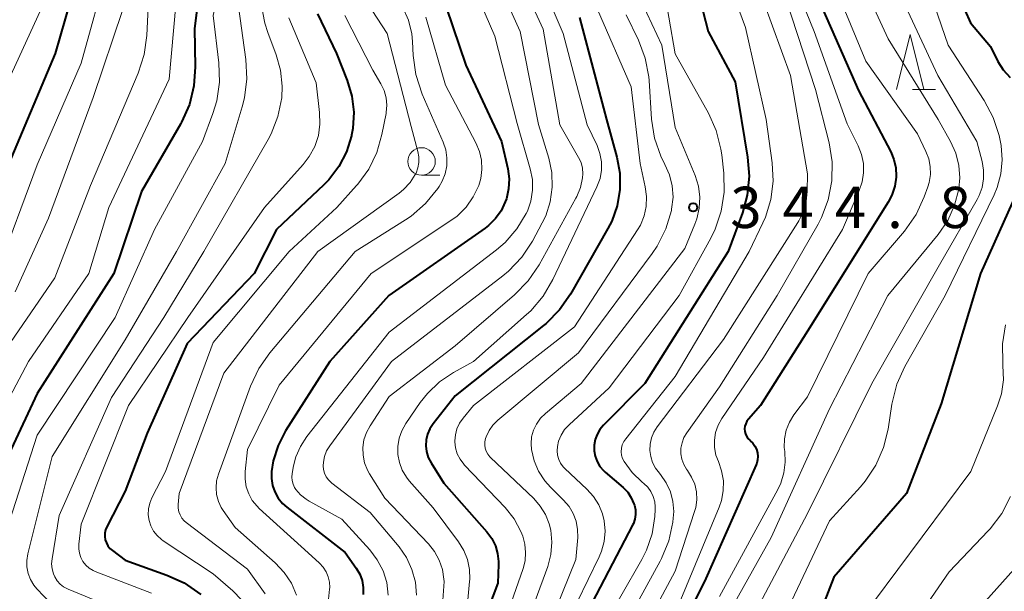
# Model space of a CAD drawing. Units: metres. Extents: x -68000 to -66000, y 22500 to 24000.
# Drawn here: x -66853 to -66763, y 23846 to 23898 of the extents above; entities that cross this region are included whole.
import ezdxf

# ---------------------------------------------------------------- set-up
doc = ezdxf.new("R2010")
doc.units = ezdxf.units.M
for name, color, linetype, lineweight in [('633100_広葉樹林', 7, 'Continuous', 13), ('633200_針葉樹林', 7, 'Continuous', 13), ('710100_等高線(計曲線)', 7, 'Continuous', 40), ('710200_等高線(主曲線)', 7, 'Continuous', 13), ('731200_図化機測定による標高点', 7, 'Continuous', 40)]:
    doc.layers.add(name, color=color, linetype=linetype, lineweight=lineweight)
doc.styles.add('Style-WORKING', font='MS Gothic.ttf')

msp = doc.modelspace()

# ---------------------------------------------------------------- linework, layer by layer
at = {"layer": '633100_広葉樹林', "linetype": 'Continuous', "lineweight": 13}
msp.add_line((-66816.06, 23883.95), (-66814.393, 23883.95), dxfattribs=at)
msp.add_circle((-66816.06, 23885.2), 1.25, dxfattribs=at)
at = {"layer": '633200_針葉樹林', "linetype": 'Continuous', "lineweight": 13}
msp.add_line((-66771.452, 23891.75), (-66769.368, 23891.75), dxfattribs=at)
at = {"layer": '633200_針葉樹林', "linetype": 'Continuous', "lineweight": 13, "flags": 128}
msp.add_lwpolyline([(-66772.91, 23891.75), (-66771.66, 23896.75), (-66770.41, 23891.75)], dxfattribs=at)
at = {"layer": '710100_等高線(計曲線)', "linetype": 'Continuous', "lineweight": 40, "flags": 128}
for points, elevation in [([(-66840.7, 23925), (-66837.7, 23918.69), (-66837.09, 23917.05), (-66836.77, 23915.28), (-66836.03, 23907), (-66836.11, 23901.89), (-66836.7, 23897.3), (-66836.63, 23893.8), (-66836.74, 23892.06), (-66837.16, 23890.37), (-66837.87, 23888.77), (-66837.98, 23888.58), (-66841.52, 23882.48), (-66844.01, 23875), (-66851, 23864.09), (-66855.55, 23854.45)], 380), ([(-66852.66, 23923.94), (-66850.37, 23919), (-66848.27, 23915.62), (-66847.48, 23914.06), (-66846.98, 23912.39), (-66846.77, 23910.66), (-66846.78, 23909.92), (-66847.07, 23902.93), (-66849.36, 23895), (-66853.57, 23885)], 390), ([(-66792.27, 23905.73), (-66790.01, 23897), (-66787.57, 23892.43), (-66786.43, 23885.6), (-66786.29, 23883.86), (-66786.46, 23882.13), (-66786.9, 23880.52), (-66788.19, 23877), (-66795.78, 23865), (-66799.53, 23861.22), (-66799.86, 23860.83), (-66800.11, 23860.39), (-66800.28, 23859.91), (-66800.37, 23859.41), (-66800.37, 23858.9), (-66800.28, 23858.4), (-66800.1, 23857.92), (-66799.85, 23857.48), (-66799.52, 23857.09), (-66799.37, 23856.95), (-66797.75, 23855.55), (-66797.33, 23855.12), (-66797, 23854.63), (-66796.76, 23854.08), (-66796.71, 23853.95), (-66796.63, 23853.54), (-66796.61, 23853.11), (-66796.67, 23852.69), (-66796.81, 23852.29), (-66796.89, 23852.12), (-66801.66, 23843)], 340), ([(-66769.27, 23904.73), (-66766.19, 23897.81), (-66764.36, 23895.64), (-66763.68, 23894.3), (-66763.2, 23893.52), (-66762.58, 23892.84)], 320), ([(-66815, 23902.75), (-66812.05, 23893.95), (-66808.79, 23887), (-66808.23, 23884.54), (-66808.11, 23883.62), (-66808.15, 23882.71), (-66808.35, 23881.81), (-66808.45, 23881.53), (-66808.83, 23880.72), (-66809.35, 23880), (-66809.99, 23879.38), (-66810.29, 23879.15), (-66819.02, 23873), (-66824.4, 23867), (-66828.41, 23860.7), (-66829.09, 23859.38), (-66829.54, 23857.97), (-66829.69, 23857), (-66829.7, 23856.37), (-66829.6, 23855.75), (-66829.4, 23855.15), (-66829.09, 23854.6), (-66828.69, 23854.11), (-66828.31, 23853.77)], 360), ([(-66825.52, 23898.63), (-66823.8, 23895), (-66822.83, 23892.57), (-66822.4, 23891.15), (-66822.22, 23889.67), (-66822.31, 23888.19), (-66822.42, 23887.59), (-66822.43, 23887.53), (-66822.88, 23886.08), (-66823.57, 23884.74), (-66824.49, 23883.53), (-66824.94, 23883.08), (-66829.24, 23879), (-66831.28, 23875), (-66837.36, 23868.64), (-66841, 23860.51), (-66843, 23855.23), (-66844.65, 23851.98), (-66844.77, 23851.7), (-66844.83, 23851.41), (-66844.84, 23851.1), (-66844.8, 23850.81), (-66844.7, 23850.52), (-66844.56, 23850.25), (-66844.38, 23850.02), (-66844.16, 23849.82), (-66843, 23848.94), (-66839.22, 23847.6), (-66837.63, 23846.88), (-66836.13, 23845.84)], 370), ([(-66801.71, 23898.29), (-66799.24, 23889), (-66798.3, 23885.59), (-66798.03, 23884.13), (-66798.03, 23882.65), (-66798.27, 23881.18), (-66798.77, 23879.78), (-66799.12, 23879.11), (-66802.53, 23873.15), (-66803.52, 23871.72), (-66804.75, 23870.48), (-66804.98, 23870.28), (-66813, 23863.9), (-66815.02, 23861.35), (-66815.31, 23860.9), (-66815.52, 23860.4), (-66815.64, 23859.88), (-66815.67, 23859.35), (-66815.61, 23858.82), (-66815.46, 23858.3), (-66815.2, 23857.8), (-66814.04, 23855.96), (-66810.12, 23851.52), (-66809.68, 23850.93), (-66809.35, 23850.27), (-66809.15, 23849.56), (-66809.06, 23848.83), (-66809.06, 23848.56), (-66809.13, 23846.87), (-66813.6, 23835)], 350), ([(-66779.61, 23899), (-66776.36, 23891.64), (-66773.43, 23886.09), (-66773.13, 23885.38), (-66772.96, 23884.62), (-66772.92, 23883.85), (-66772.93, 23883.77), (-66773.05, 23882.94), (-66773.31, 23882.15), (-66773.65, 23881.5), (-66781, 23869.78), (-66785.27, 23863), (-66786.36, 23861.77), (-66786.5, 23861.58), (-66786.6, 23861.36), (-66786.67, 23861.14), (-66786.7, 23860.9), (-66786.68, 23860.66), (-66786.63, 23860.43), (-66786.53, 23860.22), (-66786.4, 23860.02), (-66786.24, 23859.85), (-66786.19, 23859.81), (-66785.96, 23859.58), (-66785.77, 23859.32), (-66785.63, 23859.03), (-66785.54, 23858.72), (-66785.5, 23858.39), (-66785.53, 23858.07), (-66785.6, 23857.76), (-66785.66, 23857.61), (-66790.34, 23847), (-66792.94, 23841.89)], 330), ([(-66760.7, 23885.23), (-66765.28, 23875), (-66768.83, 23863.17), (-66771.98, 23855), (-66778.6, 23847.4), (-66780.35, 23842.87)], 320), ([(-66828.31, 23853.77), (-66823, 23849.66), (-66822, 23848.23), (-66821.68, 23847.69), (-66821.47, 23847.09), (-66821.36, 23846.47), (-66821.36, 23845.84)], 360)]:
    msp.add_lwpolyline(points, dxfattribs=dict(at, elevation=elevation))
at = {"layer": '710200_等高線(主曲線)', "linetype": 'Continuous', "lineweight": 13, "flags": 128}
for points, elevation in [([(-66859, 23958.9), (-66849.75, 23956.25), (-66844.73, 23954.06), (-66843.43, 23953.36), (-66842.28, 23952.44), (-66841.31, 23951.34), (-66840.91, 23950.74), (-66840.75, 23950.49), (-66839.97, 23948.93), (-66839.47, 23947.26), (-66839.31, 23946.14), (-66839.03, 23942.97), (-66840.35, 23937.43), (-66840.61, 23935.71), (-66840.57, 23933.97), (-66840.31, 23932.58), (-66838.47, 23925.53), (-66835.36, 23917), (-66834.03, 23907), (-66834.24, 23901.76), (-66835, 23898.48), (-66834.49, 23894.16), (-66834.43, 23892.42), (-66834.68, 23890.7)], 378), ([(-66850.91, 23934.47), (-66851.41, 23932.8), (-66851.61, 23931.07), (-66851.55, 23929.74), (-66851.25, 23926.87), (-66850.91, 23925.16), (-66850.28, 23923.53), (-66849.78, 23922.63), (-66847.5, 23919), (-66845.71, 23915.54), (-66845.05, 23913.93), (-66844.67, 23912.22), (-66844.59, 23910.99), (-66844.55, 23903), (-66847, 23894.15), (-66851, 23884.88), (-66854.69, 23875)], 388), ([(-66849.63, 23930.34), (-66849.03, 23926.36), (-66848.62, 23924.66), (-66847.92, 23923.07), (-66846.95, 23921.61), (-66846.6, 23921.2), (-66845.69, 23920.17), (-66844.65, 23918.78), (-66843.86, 23917.22), (-66843.34, 23915.45), (-66842.47, 23911), (-66843.2, 23899), (-66845.9, 23891), (-66849.97, 23880.03), (-66853, 23873.36)], 386), ([(-66854.5, 23923), (-66850.8, 23915.2), (-66849.82, 23913.1), (-66849.35, 23911.81), (-66849.11, 23910.46), (-66849.11, 23909.1), (-66849.15, 23908.71), (-66850.4, 23899.6), (-66855.25, 23889)], 392), ([(-66844.96, 23923.17), (-66844.67, 23922.85), (-66843.9, 23921.99), (-66842.84, 23920.6), (-66842.04, 23919.06), (-66841.5, 23917.26), (-66840.22, 23911), (-66840.82, 23901.18), (-66841.04, 23896.64), (-66841.28, 23894.92), (-66841.82, 23893.24), (-66846.15, 23883), (-66849.38, 23874.62), (-66853.74, 23868.26)], 384), ([(-66841.19, 23921.72), (-66840.26, 23920.25), (-66839.6, 23918.64), (-66839.44, 23918.05), (-66838.2, 23913), (-66838.18, 23901.82), (-66839, 23892.69), (-66844.47, 23881), (-66846.31, 23875), (-66851.79, 23867), (-66857.21, 23856.79)], 382), ([(-66811, 23905.68), (-66807.1, 23897), (-66805.43, 23888.57), (-66804.5, 23885.5), (-66804.22, 23884.2), (-66804.18, 23882.86), (-66804.36, 23881.54), (-66804.78, 23880.27), (-66805.09, 23879.62), (-66805.99, 23877.96), (-66806.95, 23876.51), (-66808.15, 23875.24), (-66808.67, 23874.81), (-66818.8, 23867), (-66824.41, 23859.34), (-66824.69, 23858.88), (-66824.88, 23858.39), (-66824.98, 23857.87), (-66825, 23857.54), (-66824.97, 23857.19), (-66824.88, 23856.85), (-66824.73, 23856.53), (-66824.53, 23856.25), (-66824.28, 23856), (-66824.21, 23855.94), (-66820.72, 23853.28), (-66818.11, 23850.16), (-66817.43, 23849.18), (-66816.93, 23848.1), (-66816.62, 23846.94)], 356), ([(-66784.01, 23905.99), (-66780.37, 23897), (-66777.38, 23888.62), (-66776.38, 23886.62), (-66776.08, 23885.84), (-66775.91, 23885.01), (-66775.89, 23884.17), (-66776.02, 23883.34), (-66776.28, 23882.56), (-66777.82, 23879), (-66785, 23867.39), (-66788.77, 23861.83), (-66789.11, 23861.22), (-66789.34, 23860.56), (-66789.45, 23859.87), (-66789.44, 23859.18), (-66789.31, 23858.49), (-66789.09, 23857.91), (-66788.79, 23857.06), (-66788.63, 23856.17), (-66788.64, 23855.27), (-66788.8, 23854.38), (-66789.01, 23853.77), (-66792.64, 23845)], 332), ([(-66813, 23904.96), (-66809.4, 23896.6), (-66807.36, 23888.64), (-66806.18, 23884.54), (-66805.99, 23883.57), (-66805.97, 23882.58), (-66806.12, 23881.6), (-66806.44, 23880.67), (-66806.54, 23880.46), (-66807.39, 23879.06), (-66808.46, 23877.83), (-66809.25, 23877.16), (-66819, 23869.68), (-66826.5, 23860.18), (-66827.07, 23859.3), (-66827.49, 23858.34), (-66827.7, 23857.52), (-66827.82, 23856.84), (-66827.85, 23856.51), (-66827.82, 23856.18), (-66827.74, 23855.86), (-66827.6, 23855.56), (-66827.48, 23855.38), (-66827.06, 23854.89), (-66826.56, 23854.49), (-66826.28, 23854.32), (-66823.31, 23852.69), (-66820.76, 23849.89), (-66820.08, 23848.99), (-66819.56, 23847.98), (-66819.23, 23846.91), (-66819.08, 23845.78)], 358), ([(-66794.74, 23905), (-66793.02, 23894.98), (-66790, 23889.59), (-66789.28, 23888), (-66788.85, 23886.31), (-66788.78, 23885.79), (-66788.6, 23884.15), (-66788.56, 23882.41), (-66788.82, 23880.69), (-66789.38, 23879.03), (-66789.78, 23878.23), (-66792.66, 23873), (-66799, 23864.63), (-66802.66, 23861.27), (-66803.06, 23860.83), (-66803.38, 23860.33), (-66803.61, 23859.78), (-66803.72, 23859.28), (-66803.75, 23858.88), (-66803.71, 23858.49), (-66803.6, 23858.11), (-66803.42, 23857.76), (-66803.19, 23857.44), (-66803.03, 23857.28), (-66801.03, 23855.41), (-66800.43, 23854.74), (-66799.96, 23853.98), (-66799.62, 23853.15), (-66799.47, 23852.53), (-66799.39, 23851.59), (-66799.48, 23850.66), (-66799.72, 23849.76), (-66799.93, 23849.27), (-66803.92, 23841)], 342), ([(-66789.44, 23905), (-66786.61, 23897.39), (-66784.73, 23889), (-66784.19, 23885.07), (-66784.1, 23883.4), (-66784.31, 23881.75), (-66784.8, 23880.15), (-66785.04, 23879.61), (-66786.29, 23877), (-66793, 23865.64), (-66797.51, 23859.99), (-66797.69, 23859.73), (-66797.82, 23859.43), (-66797.89, 23859.13), (-66797.91, 23858.81), (-66797.88, 23858.49), (-66797.79, 23858.19), (-66797.65, 23857.91), (-66796.92, 23856.91), (-66796.01, 23856.03), (-66795.86, 23855.91), (-66795.51, 23855.58), (-66795.22, 23855.18), (-66795.01, 23854.74), (-66794.87, 23854.27), (-66794.82, 23853.79), (-66794.82, 23853.55), (-66794.86, 23852.91), (-66795.1, 23851.36), (-66795.61, 23849.87), (-66796.04, 23849.01), (-66801.78, 23839)], 338), ([(-66807.78, 23903.23), (-66805, 23897.22), (-66803.48, 23888.52), (-66801.79, 23885.56), (-66801.57, 23885.09), (-66801.44, 23884.59), (-66801.4, 23884.07), (-66801.42, 23883.72), (-66801.61, 23882.84), (-66801.94, 23882.01), (-66802.03, 23881.86), (-66805.38, 23875.81), (-66806.36, 23874.36), (-66807.6, 23873.08), (-66813, 23868.43), (-66819, 23863.82), (-66820.74, 23861.17), (-66821.07, 23860.55), (-66821.3, 23859.89), (-66821.4, 23859.19), (-66821.38, 23858.49), (-66821.24, 23857.8), (-66820.98, 23857.14), (-66820.78, 23856.8), (-66819.4, 23854.6), (-66815.44, 23850.45), (-66814.88, 23849.75), (-66814.45, 23848.96), (-66814.16, 23848.11), (-66814.03, 23847.22), (-66814.02, 23847)], 354), ([(-66770.68, 23903), (-66768.22, 23895.78), (-66764.93, 23890.75), (-66764.11, 23889.21), (-66763.56, 23887.56), (-66763.44, 23886.94), (-66763.39, 23886.66), (-66763.29, 23885.36), (-66763.41, 23884.07), (-66763.76, 23882.82), (-66764.04, 23882.17), (-66768.49, 23873), (-66772.15, 23866.55), (-66772.87, 23864.96), (-66773.33, 23863.13), (-66773.67, 23860.87), (-66774.09, 23859.18), (-66774.78, 23857.58), (-66775.75, 23856.13), (-66776.18, 23855.63), (-66779, 23852.54), (-66782.95, 23844.12)], 322), ([(-66805.48, 23902.24), (-66803.18, 23896.82), (-66801, 23888.52), (-66800.11, 23886.64), (-66799.85, 23885.93), (-66799.71, 23885.18), (-66799.71, 23884.41), (-66799.84, 23883.66), (-66800.12, 23882.9), (-66804.13, 23874.47), (-66805.01, 23872.96), (-66806.14, 23871.63), (-66806.52, 23871.28), (-66811.34, 23867), (-66813.17, 23866), (-66814.43, 23865.16), (-66815.53, 23864.11), (-66816.18, 23863.28), (-66817.49, 23861.37), (-66817.85, 23860.72), (-66818.1, 23860.03), (-66818.22, 23859.3), (-66818.21, 23858.56), (-66818.08, 23857.83), (-66817.82, 23857.14), (-66817.44, 23856.51)], 352), ([(-66797.4, 23902.6), (-66794.24, 23895.76), (-66793, 23888.28), (-66791.21, 23883.92), (-66790.9, 23882.96), (-66790.78, 23881.96), (-66790.82, 23880.95), (-66791.04, 23879.97), (-66791.22, 23879.49), (-66792.14, 23877.28), (-66801.57, 23865), (-66804.81, 23862.3), (-66805.26, 23861.85), (-66805.62, 23861.33), (-66805.89, 23860.76), (-66806.06, 23860.15), (-66806.11, 23859.53), (-66806.08, 23859), (-66805.84, 23857.99), (-66805.43, 23857.03), (-66804.86, 23856.15), (-66804.35, 23855.58), (-66803.15, 23854.41), (-66802.66, 23853.84), (-66802.28, 23853.19), (-66802.02, 23852.49), (-66801.88, 23851.75), (-66801.87, 23851), (-66802.03, 23849), (-66807, 23836.72)], 344), ([(-66779, 23902.31), (-66775.68, 23894.32), (-66771, 23887.7), (-66770.23, 23886.12), (-66769.97, 23885.44), (-66769.83, 23884.73), (-66769.82, 23884), (-66769.93, 23883.28), (-66770.06, 23882.88), (-66770.38, 23881.98), (-66771.11, 23880.39), (-66772.18, 23878.87), (-66775.48, 23875), (-66781, 23863.81), (-66782.22, 23862.17), (-66782.63, 23861.5), (-66782.92, 23860.76), (-66783.08, 23859.99), (-66783.1, 23859.2), (-66783.06, 23858.84), (-66783.01, 23857.86), (-66783.13, 23856.9), (-66783.41, 23855.96), (-66783.69, 23855.37), (-66789, 23845.66)], 328), ([(-66776.05, 23901.57), (-66773.65, 23896.35), (-66769.1, 23889), (-66767.99, 23887), (-66767.52, 23885.95), (-66767.24, 23884.84), (-66767.16, 23883.7), (-66767.24, 23882.74), (-66767.25, 23882.69), (-66767.62, 23881.22), (-66768.25, 23879.83), (-66769.12, 23878.56), (-66773.7, 23873), (-66779, 23862.71), (-66784.3, 23851), (-66787.69, 23844.96)], 326), ([(-66772.9, 23901.1), (-66769.15, 23893), (-66765.6, 23887), (-66765.12, 23885.19), (-66764.98, 23884.41), (-66764.98, 23883.62), (-66765.12, 23882.84), (-66765.39, 23882.09), (-66765.57, 23881.74), (-66769, 23875.79), (-66775.13, 23865), (-66781, 23853.19), (-66785.35, 23844.96), (-66786.03, 23843.36), (-66786.42, 23841.66), (-66786.5, 23840.78), (-66786.99, 23831.01), (-66787.65, 23821.73), (-66787.64, 23820.78), (-66787.46, 23819.84), (-66787.09, 23818.91), (-66786.76, 23818.35)], 324), ([(-66783, 23900.12), (-66780.25, 23891.75), (-66779.03, 23886.9), (-66778.75, 23885.17), (-66778.78, 23883.43), (-66779.11, 23881.72), (-66779.73, 23880.09), (-66780.03, 23879.51), (-66783.73, 23873), (-66789, 23864.7), (-66791.96, 23860.54), (-66792.22, 23860.11), (-66792.39, 23859.63), (-66792.49, 23859.14), (-66792.49, 23858.63), (-66792.41, 23858.14), (-66792.24, 23857.66), (-66791.99, 23857.22), (-66791.9, 23857.1), (-66791.52, 23856.5), (-66791.24, 23855.85), (-66791.09, 23855.15), (-66791.06, 23854.44), (-66791.15, 23853.74), (-66791.25, 23853.37), (-66793, 23847.94), (-66797.81, 23839)], 334), ([(-66832.71, 23899.29), (-66832.03, 23894.46), (-66831.93, 23892.72), (-66832.14, 23890.99), (-66832.35, 23890.18), (-66833.91, 23885), (-66838.33, 23877), (-66843, 23868.97), (-66849.62, 23858.38), (-66851.83, 23849.52), (-66851.93, 23848.93), (-66851.92, 23848.34), (-66851.8, 23847.75), (-66851.59, 23847.19), (-66851.28, 23846.68), (-66851.02, 23846.36), (-66849.75, 23845)], 376), ([(-66830.64, 23899.49), (-66830.31, 23897.78), (-66830.03, 23896.91), (-66829.27, 23894.9), (-66828.87, 23893.5), (-66828.72, 23892.04), (-66828.77, 23890.98), (-66829.11, 23889.3), (-66829.74, 23887.7), (-66830.01, 23887.2), (-66835.85, 23877), (-66839.49, 23871), (-66844.25, 23863.75), (-66848.98, 23853), (-66849.64, 23849.08), (-66849.68, 23848.61), (-66849.63, 23848.15), (-66849.51, 23847.7), (-66849.39, 23847.43), (-66849.18, 23847.08), (-66848.91, 23846.78), (-66848.59, 23846.53), (-66848.19, 23846.32), (-66840.74, 23843.26)], 374), ([(-66817.75, 23899.2), (-66817.25, 23898.04), (-66816.95, 23896.8), (-66816.88, 23896.1), (-66816.82, 23894.82), (-66816.58, 23893.1), (-66816, 23891.33), (-66814.09, 23886.95), (-66813.86, 23886.25), (-66813.75, 23885.53), (-66813.77, 23884.8), (-66813.92, 23884.08), (-66814.18, 23883.4), (-66814.46, 23882.92), (-66814.59, 23882.73), (-66815.69, 23881.38), (-66817, 23880.24), (-66817.53, 23879.88), (-66822.09, 23877), (-66829.85, 23867.81), (-66830.85, 23866.39), (-66831.61, 23864.78), (-66834.52, 23856.77), (-66834.69, 23856.16), (-66834.74, 23855.54), (-66834.69, 23854.91), (-66834.52, 23854.3), (-66834.26, 23853.73), (-66834.08, 23853.46), (-66833, 23851.92), (-66829.35, 23848.7), (-66828.54, 23847.84), (-66827.89, 23846.86), (-66827.42, 23845.78)], 364), ([(-66785, 23899.73), (-66782.52, 23893), (-66781, 23884.06), (-66781.02, 23882.51), (-66781.11, 23881.57), (-66781.36, 23880.66), (-66781.77, 23879.8), (-66781.86, 23879.66), (-66788.62, 23869), (-66794.65, 23861.07), (-66794.96, 23860.59), (-66795.17, 23860.06), (-66795.3, 23859.5), (-66795.32, 23858.93), (-66795.24, 23858.37), (-66795.07, 23857.82), (-66794.8, 23857.32), (-66794.57, 23857), (-66794.35, 23856.73), (-66793.83, 23855.99), (-66793.45, 23855.17), (-66793.22, 23854.29), (-66793.15, 23853.39), (-66793.19, 23852.76), (-66793.23, 23852.41), (-66793.6, 23850.71), (-66794.26, 23849.09), (-66794.38, 23848.86), (-66799.78, 23839)], 336), ([(-66815.67, 23898.33), (-66813.87, 23892.13), (-66811.12, 23886.89), (-66810.8, 23886.12), (-66810.61, 23885.31), (-66810.57, 23884.48), (-66810.68, 23883.65), (-66810.87, 23883), (-66811.36, 23881.97), (-66812.02, 23881.03), (-66812.83, 23880.23), (-66813.39, 23879.82), (-66820.64, 23875), (-66829, 23864.87), (-66831.87, 23859), (-66832.09, 23857), (-66832.1, 23856.31), (-66831.99, 23855.63), (-66831.77, 23854.98), (-66831.44, 23854.38), (-66831.01, 23853.85), (-66830.81, 23853.65), (-66826.37, 23849.63), (-66825.32, 23848.68), (-66824.99, 23848.31), (-66824.72, 23847.9), (-66824.54, 23847.44), (-66824.43, 23846.96), (-66824.41, 23846.47), (-66824.42, 23846.31), (-66824.72, 23843.28)], 362), ([(-66823.03, 23898.46), (-66820.49, 23893.51), (-66819.75, 23892.25)], 368), ([(-66820.55, 23898.91), (-66819.18, 23896.82), (-66817, 23888.39), (-66816.39, 23886.1), (-66816.3, 23885.61), (-66816.3, 23885.11)], 366), ([(-66800.06, 23899), (-66797, 23891.98), (-66796.2, 23885), (-66795.73, 23882.9), (-66795.61, 23882.01), (-66795.64, 23881.12), (-66795.83, 23880.25), (-66796.17, 23879.42), (-66796.43, 23878.99), (-66802.15, 23870.15), (-66811.33, 23863), (-66812.29, 23861.86), (-66812.61, 23861.4), (-66812.84, 23860.9), (-66812.99, 23860.36), (-66813.04, 23859.81), (-66813.04, 23859.71), (-66812.97, 23859.15), (-66812.81, 23858.62), (-66812.56, 23858.12), (-66812.23, 23857.68), (-66812.16, 23857.6), (-66808.47, 23853.73), (-66807.66, 23852.71), (-66807.04, 23851.57), (-66806.86, 23851.14), (-66806.67, 23850.4), (-66806.6, 23849.64), (-66806.66, 23848.88), (-66806.84, 23848.2), (-66810.04, 23839)], 348), ([(-66797.48, 23898.52), (-66796.36, 23896.22), (-66795.74, 23894.59), (-66795.42, 23892.88), (-66795.39, 23892.55), (-66795.15, 23889.03), (-66794.88, 23887.32), (-66794.32, 23885.68), (-66793.94, 23884.92), (-66793.53, 23883.98), (-66793.28, 23882.97), (-66793.21, 23881.95), (-66793.34, 23880.86), (-66793.36, 23880.74), (-66793.87, 23879.07), (-66794.65, 23877.51), (-66795.11, 23876.84), (-66801.79, 23867.8), (-66809.13, 23861.67), (-66809.57, 23861.24), (-66809.92, 23860.73), (-66810.19, 23860.17), (-66810.24, 23860), (-66810.31, 23859.71), (-66810.32, 23859.42), (-66810.28, 23859.13), (-66810.19, 23858.85), (-66810.05, 23858.59), (-66809.87, 23858.36), (-66809.8, 23858.28), (-66805.87, 23854.56), (-66805.27, 23853.87), (-66804.79, 23853.09), (-66804.45, 23852.24), (-66804.32, 23851.68), (-66804.22, 23850.58), (-66804.31, 23849.47)], 346), ([(-66828.11, 23898.27), (-66825.64, 23892.36), (-66825.32, 23889.65), (-66825.29, 23888.6), (-66825.44, 23887.56), (-66825.77, 23886.57), (-66826.26, 23885.64), (-66826.82, 23884.92), (-66830.34, 23881), (-66837.29, 23871), (-66842.69, 23863), (-66847, 23852.22), (-66847.21, 23850.4), (-66847.22, 23849.99), (-66847.16, 23849.58), (-66847.03, 23849.19), (-66846.83, 23848.83), (-66846.57, 23848.5), (-66846.26, 23848.23), (-66845.91, 23848.01), (-66845.71, 23847.92), (-66840.59, 23845.94)], 372), ([(-66819.75, 23892.25), (-66819.46, 23891.64), (-66819.29, 23890.98), (-66819.22, 23890.31), (-66819.28, 23889.64), (-66819.29, 23889.55), (-66819.66, 23887.64), (-66820.12, 23886.02), (-66820.86, 23884.51), (-66821.85, 23883.14), (-66821.97, 23883), (-66823.77, 23881), (-66828.09, 23877), (-66835, 23868.75), (-66839.34, 23857), (-66840.56, 23854.61), (-66840.76, 23854.12), (-66840.87, 23853.61), (-66840.89, 23853.08), (-66840.82, 23852.56), (-66840.66, 23852.06), (-66840.41, 23851.59), (-66840.09, 23851.18), (-66839.7, 23850.83), (-66839.55, 23850.72), (-66835, 23847.7), (-66833.2, 23846.15), (-66832.43, 23845.36)], 368), ([(-66834.68, 23890.7), (-66835.03, 23889.55), (-66835.96, 23887), (-66840.32, 23879), (-66843.9, 23871), (-66851, 23860.33), (-66854.65, 23849)], 378), ([(-66816.3, 23885.11), (-66816.39, 23884.62), (-66816.56, 23884.15), (-66816.64, 23884), (-66817.11, 23883.28), (-66817.71, 23882.64), (-66818.1, 23882.33), (-66825.48, 23877), (-66834.04, 23865.96), (-66838.1, 23855), (-66838.18, 23854), (-66838.17, 23853.68), (-66838.12, 23853.36), (-66838, 23853.06), (-66837.84, 23852.78), (-66837.63, 23852.54), (-66837.46, 23852.39), (-66831.88, 23848.12), (-66830.26, 23845.88)], 366), ([(-66763, 23870.34), (-66763.28, 23868.62), (-66763.25, 23866.88), (-66763.24, 23866.7), (-66763.23, 23866.64), (-66763.19, 23865.35), (-66763.37, 23864.07), (-66763.72, 23862.97), (-66766.14, 23857), (-66775, 23845.14)], 318), ([(-66817.44, 23856.51), (-66817.18, 23856.17), (-66815, 23853.7), (-66812.7, 23850.61), (-66812.23, 23849.84), (-66811.89, 23849), (-66811.71, 23848.11), (-66811.68, 23847.21), (-66811.7, 23847), (-66811.9, 23845)], 352), ([(-66762.54, 23854.75), (-66763.34, 23853.2), (-66764.39, 23851.81), (-66764.56, 23851.63), (-66768.1, 23847.9), (-66771.71, 23842.66)], 316), ([(-66759.15, 23851.57), (-66765.34, 23844.66), (-66769, 23838.69), (-66771.34, 23832.66), (-66772.1, 23826.8), (-66772.44, 23825.25), (-66773.04, 23823.79), (-66773.24, 23823.43), (-66773.26, 23823.38), (-66773.55, 23822.77), (-66773.72, 23822.12), (-66773.78, 23821.44), (-66773.72, 23820.77), (-66773.57, 23820.18), (-66773.4, 23819.69), (-66772.98, 23818.73), (-66772.39, 23817.86)], 314), ([(-66804.31, 23849.47), (-66804.6, 23848.37), (-66808.03, 23839), (-66810.56, 23832.88), (-66811.08, 23831.22), (-66811.31, 23829.49), (-66811.24, 23827.8), (-66810.67, 23823.33), (-66808.9, 23815), (-66805.84, 23806.16), (-66801.75, 23799.99), (-66801.39, 23799.35), (-66801.16, 23798.65), (-66801.14, 23798.52)], 346), ([(-66816.62, 23846.94), (-66816.52, 23845.76)], 356), ([(-66814.02, 23847), (-66814.13, 23845.32)], 354)]:
    msp.add_lwpolyline(points, dxfattribs=dict(at, elevation=elevation))
at = {"layer": '731200_図化機測定による標高点', "linetype": 'Continuous', "lineweight": 40}
msp.add_circle((-66791.38, 23881.02, 344.77), 0.375, dxfattribs=at)

# ---------------------------------------------------------------- texts
at = {"layer": '731200_図化機測定による標高点', "linetype": 'Continuous', "lineweight": 40, "style": 'Style-WORKING'}
for s, p in [('3', (-66788, 23879.15, -9.999)), ('4', (-66783.25, 23879.15, -9.999)), ('4', (-66778.5, 23879.15, -9.999)), ('8', (-66769, 23879.15, -9.999)), ('.', (-66773.75, 23879.15, -9.999))]:
    msp.add_text(s, height=3.75, dxfattribs=at).set_placement(p)

doc.saveas('drawing.dxf')
